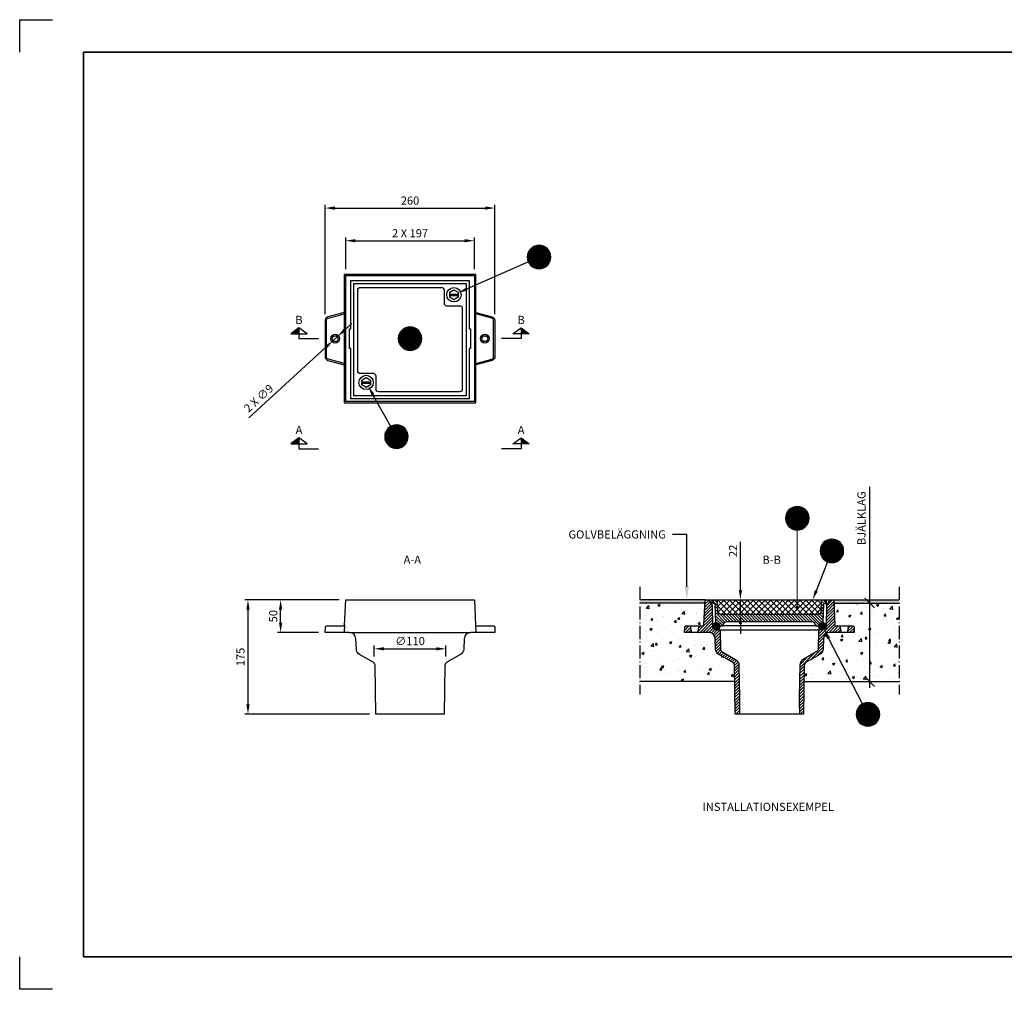
# Model space of a CAD drawing. Units: millimetres. Extents: x 0 to 4686, y 0 to 1485.
# Drawn here: x 0 to 1507, y 0 to 1485 of the extents above; entities that cross this region are included whole.
import ezdxf
from ezdxf import colors
from ezdxf.entities.mleader import LeaderData, LeaderLine
from ezdxf.enums import TextEntityAlignment as Align
from ezdxf.math import Vec2, Vec3

# ---------------------------------------------------------------- set-up
doc = ezdxf.new("R2010")
doc.units = ezdxf.units.MM
doc.header["$LTSCALE"] = 5
doc.linetypes.add('DASHDOT4', pattern=[6, 4, -0.9, 0.2, -0.9])
for name, color, linetype in [('A-------F1-', 7, 'Continuous'), ('C-------D--', 1, 'Continuous'), ('C-------EE-RED', 1, 'Continuous'), ('C-------H--', 9, 'Continuous'), ('C-------J2-', 1, 'Continuous'), ('C-------T1-', 4, 'Continuous'), ('C-------T2-', 1, 'Continuous'), ('C-----S1---', 3, 'DASHDOT4'), ('C-53B------', 4, 'Continuous'), ('C-53B---H--', 9, 'Continuous')]:
    doc.layers.add(name, color=color, linetype=linetype)
doc.layers.add('C-------U9-', color=6, linetype='Continuous', plot=False)
doc.styles.add('Arial', font='arial.ttf')
doc.styles.add('Arial Beskrivningsbilder', font='arial.ttf', dxfattribs={"height": 5})
pattern_1 = [(45, (-208238.5124, -70922.3825), (-2.24506403, 2.24506403), [])]
pattern_2 = [(50, (-208238.512, -66922.382), (36.436934, -3.187817), [3.81, -41.91]), (355, (-208238.512, -66922.382), (-7.048684, 38.211369), [3.048, -33.528117]), (100.451445, (-208235.476, -66922.648), (29.3882494, 35.0235504), [3.238002, -35.618049]), (46.1842, (-208238.512, -66912.222), (54.215808, -8.408466), [5.715, -62.865]), (96.635558, (-208233.994, -66912.923), (47.480827, 49.485225), [4.857005, -53.427122]), (351.18415, (-208238.51, -66912.22), (47.480827, 49.485225), [4.571993, -50.291946]), (21, (-208233.432, -66914.762), (30.3228783, -20.4530396), [3.81, -41.91]), (326, (-208233.432, -66914.762), (12.3604057, 36.837593), [3.048, -33.528]), (71.451445, (-208230.905, -66916.467), (42.683284, 16.384554), [3.238002, -35.6179875]), (37.5, (-208238.512, -66922.382), (0.61772065, 16.9110078), [0, -33.1216, 0, -34.036, 0, -33.655]), (7.5, (-208238.512, -66922.382), (13.3639325, 20.036115), [0, -19.4056, 0, -32.3596, 0, -12.827]), (327.5, (-208249.841, -66922.382), (27.118119, -1.1457488), [0, -12.7, 0, -39.624, 0, -52.578]), (317.5, (-208254.92, -66922.382), (29.6258363, 5.0852982), [0, -16.51, 0, -26.3144, 0, -37.338])]

# ---------------------------------------------------------------- blocks, each defined once
blk = doc.blocks.new('_Oblique')
at = {"color": 0, "linetype": 'ByBlock', "lineweight": -2}
blk.add_line((-0.5, -0.5), (0.5, 0.5), dxfattribs=at)

msp = doc.modelspace()

# ---------------------------------------------------------------- hatches: boundary and pattern name
at = {"layer": 'C-------H--'}
h = msp.add_hatch(color=253, dxfattribs=at)
h.dxf.hatch_style = 1
h.paths.add_polyline_path([(1049, 596.5), (949, 596.5), (949, 591.5), (1048.8, 591.5)])
h = msp.add_hatch(dxfattribs=at)
h.set_pattern_fill('AR-CONC', color=256, scale=0.2)
h.set_pattern_definition(pattern_2)
h.paths.add_polyline_path([(1048.8, 591.5), (949, 591.5), (949, 471.5), (1094.4, 471.5), (1094, 495.9, 0.263278), (1091, 501), (1070.3, 512.9, -0.253968), (1065.3, 521), (1064.5, 537.1, 0.39896), (1054.5, 546.5), (1017.5, 546.5), (1017.9, 554.6, -0.39896), (1019.9, 556.5), (1045.9, 556.5, 0.405073), (1047.4, 558)])
h = msp.add_hatch(dxfattribs=at)
h.set_pattern_fill('AR-CONC', color=256, scale=0.2)
h.set_pattern_definition(pattern_2)
h.paths.add_polyline_path([(1246.2, 591.5), (1346, 591.5), (1346, 471.5), (1200.6, 471.5), (1201, 495.9, -0.263278), (1204, 501), (1224.7, 512.9, 0.253968), (1229.7, 521), (1230.5, 537.1, -0.39896), (1240.5, 546.5), (1277.5, 546.5), (1277.1, 554.6, 0.39896), (1275.1, 556.5), (1249.1, 556.5, -0.405073), (1247.6, 558)])
h = msp.add_hatch(color=253, dxfattribs=at)
h.dxf.hatch_style = 1
h.paths.add_polyline_path([(1246, 596.5), (1346, 596.5), (1346, 591.5), (1246.2, 591.5)])
h = msp.add_hatch(color=252, dxfattribs=at)
h.dxf.hatch_style = 1
h.paths.add_polyline_path([(1060.7, 556, 1), (1071.7, 556, 1)])
h = msp.add_hatch(color=252, dxfattribs=at)
h.dxf.hatch_style = 1
h.paths.add_polyline_path([(1223.3, 556, 1), (1234.3, 556, 1)])
at = {"layer": 'C-------J2-'}
for points in [[(427.5, 1004), (427.5, 1013.2), (415, 1004)], [(767.5, 1004), (767.5, 1013.2), (780, 1004)], [(427.5, 835.5), (427.5, 844.7), (415, 835.5)], [(767.5, 835.5), (767.5, 844.7), (780, 835.5)]]:
    msp.add_hatch(color=1, dxfattribs=at).paths.add_polyline_path(points)
at = {"layer": 'C-53B---H--'}
h = msp.add_hatch(dxfattribs=at)
h.set_pattern_fill('ANSI31', color=256)
h.set_pattern_definition(pattern_1)
h.paths.add_polyline_path([(1026.3, 556.5), (1019.9, 556.5, 0.39896), (1017.9, 554.6), (1017.5, 546.5), (1028.5, 546.5)])
h.paths.add_polyline_path([(1060.7, 556), (1060.1, 587.9), (1055, 596.5), (1049, 596.5), (1047.4, 558, -0.405073), (1045.9, 556.5), (1039.8, 556.5), (1037.5, 546.5), (1054.5, 546.5, -0.39896), (1064.5, 537.1), (1065.3, 521, 0.253968), (1070.3, 512.9), (1091, 501, -0.263278), (1094, 495.9), (1095.3, 421.5), (1101.6, 421.5), (1101.9, 441.5), (1101.8, 446.5), (1100.9, 496.5, 0.263278), (1095.9, 505), (1074.8, 517.3, -0.263278), (1072.8, 520.6), (1072.2, 550.5), (1066.2, 550.5, -0.414213)])
h = msp.add_hatch(dxfattribs=at)
h.set_pattern_fill('ANSI31', color=256, angle=90)
h.set_pattern_definition([(135, (-208238.5124, -66922.3825), (-2.24506403, -2.24506403), [])])
h.paths.add_polyline_path([(1230.7, 590, -0.404034), (1232.3, 591.5), (1233.3, 591.5), (1233.5, 596.5), (1227.5, 596.5), (1226.8, 578.4, -0.404042), (1222.8, 574.5), (1072.1, 574.5, -0.404034), (1068.1, 578.4), (1067.5, 596.5), (1061.5, 596.5), (1061.6, 591.5), (1062.6, 591.5, -0.404025), (1064.2, 590), (1065.2, 561.4, -0.442368), (1071.6, 556.5), (1077, 556.5), (1077, 557.8, -0.398959), (1083, 563.5), (1211.9, 563.5, -0.401792), (1217.9, 557.8), (1218, 556.5), (1223.3, 556.5, -0.438399), (1229.7, 561.4)])
h = msp.add_hatch(dxfattribs=at)
h.set_pattern_fill('ANSI37', color=256, scale=2, angle=90)
h.set_pattern_definition([(135, (-208238.5124, -66922.3835), (-4.49012806, -4.49012806), []), (225, (-208238.5124, -66922.3835), (4.49012806, -4.49012806), [])])
h.paths.add_polyline_path([(1068.1, 578.4), (1067.5, 596.5), (1227.5, 596.5), (1226.8, 578.4, -0.404042), (1222.8, 574.5), (1072.1, 574.5, -0.404034)])
h = msp.add_hatch(dxfattribs=at)
h.set_pattern_fill('ANSI31', color=256)
h.set_pattern_definition(pattern_1)
h.paths.add_polyline_path([(1268.7, 556.5), (1275.1, 556.5, -0.39896), (1277.1, 554.6), (1277.5, 546.5), (1266.5, 546.5)])
h.paths.add_polyline_path([(1234.3, 556), (1234.9, 587.9), (1240, 596.5), (1246, 596.5), (1247.6, 558, 0.405073), (1249.1, 556.5), (1255.2, 556.5), (1257.5, 546.5), (1240.5, 546.5, 0.39896), (1230.5, 537.1), (1229.7, 521, -0.253968), (1224.7, 512.9), (1204, 501, 0.263278), (1201, 495.9), (1199.7, 421.5), (1193.4, 421.5), (1193.1, 441.5), (1193.2, 446.5), (1194.1, 496.5, -0.263278), (1199.1, 505), (1220.2, 517.3, 0.263278), (1222.2, 520.6), (1222.8, 550.5), (1228.8, 550.5, 0.414213)])

# ---------------------------------------------------------------- linework, layer by layer
at = {"layer": 'A-------F1-', "lineweight": 35}
for p, q in [((97.5, 1435), (2050, 1435)), ((97.5, 1435), (97.5, 50)), ((2050, 50), (97.5, 50))]:
    msp.add_line(p, q, dxfattribs=at)
at = {"layer": 'C-------D--'}
for p, q in [((467.5, 1034), (467.5, 1201.5)), ((482.5, 1196.5), (712.5, 1196.5)), ((727.5, 1034), (727.5, 1201.5)), ((499, 1103), (499, 1151.5)), ((514, 1146.5), (681, 1146.5)), ((696, 1103), (696, 1151.5)), ((497.4, 1009.7), (508.5, 1019.8)), ((486.3, 999.6), (479.7, 993.5)), ((350.5, 875.2), (468.6, 983.4)), ((1301.1, 591.5), (1301.1, 769.5)), ((1103.2, 611.5), (1103.2, 685.5)), ((489, 596.5), (344.4, 596.5)), ((489, 596.5), (394.4, 596.5)), ((1103.2, 574.5), (1103.2, 596.5)), ((1293.7, 591.5), (1296.1, 591.5)), ((1301.1, 461.5), (1301.1, 591.5)), ((349.4, 581.5), (349.4, 436.5)), ((399.4, 561.5), (399.4, 581.5)), ((1103.2, 559.5), (1103.2, 544.5)), ((457.5, 546.5), (394.4, 546.5)), ((542.5, 509.7), (542.5, 526.5)), ((557.5, 521.5), (637.5, 521.5)), ((652.5, 509.7), (652.5, 526.5)), ((1293.7, 471.5), (1296.1, 471.5)), ((535.3, 421.5), (344.4, 421.5))]:
    msp.add_line(p, q, dxfattribs=at)
for points in [[(482.5, 1199), (482.5, 1194), (467.5, 1196.5)], [(712.5, 1199), (712.5, 1194), (727.5, 1196.5)], [(514, 1149), (514, 1144), (499, 1146.5)], [(681, 1149), (681, 1144), (696, 1146.5)], [(495.7, 1011.5), (499.1, 1007.9), (486.3, 999.6)], [(467, 985.2), (470.3, 981.5), (479.7, 993.5)], [(1100.7, 611.5), (1105.7, 611.5), (1103.2, 596.5)], [(346.9, 581.5), (351.9, 581.5), (349.4, 596.5)], [(396.9, 581.5), (401.9, 581.5), (399.4, 596.5)], [(1100.7, 559.5), (1105.7, 559.5), (1103.2, 574.5)], [(396.9, 561.5), (401.9, 561.5), (399.4, 546.5)], [(557.5, 524), (557.5, 519), (542.5, 521.5)], [(637.5, 524), (637.5, 519), (652.5, 521.5)], [(346.9, 436.5), (351.9, 436.5), (349.4, 421.5)]]:
    msp.add_solid(points, dxfattribs=at)
at = {"layer": 'C-------EE-RED'}
for p, q in [((1049, 596.5), (949, 596.5)), ((1048.8, 591.5), (949, 591.5)), ((1246, 596.5), (1346, 596.5)), ((1246.2, 591.5), (1346, 591.5)), ((1094.4, 471.5), (949, 471.5)), ((1200.6, 471.5), (1346, 471.5))]:
    msp.add_line(p, q, dxfattribs=at)
at = {"layer": 'C-------J2-', "color": 1}
for p, q in [((427.5, 1013.2), (415, 1004)), ((440, 1004), (427.5, 1013.2)), ((427.5, 1013.2), (427.5, 1004)), ((755, 1004), (767.5, 1013.2)), ((767.5, 1013.2), (780, 1004)), ((767.5, 1013.2), (767.5, 1004)), ((415, 1004), (440, 1004)), ((427.5, 1004), (427.5, 996.5)), ((427.5, 996.5), (457.5, 996.5)), ((767.5, 996.5), (737.5, 996.5)), ((780, 1004), (755, 1004)), ((767.5, 1004), (767.5, 996.5)), ((427.5, 844.7), (415, 835.5)), ((440, 835.5), (427.5, 844.7)), ((427.5, 844.7), (427.5, 835.5)), ((755, 835.5), (767.5, 844.7)), ((767.5, 844.7), (780, 835.5)), ((767.5, 844.7), (767.5, 835.5)), ((415, 835.5), (440, 835.5)), ((427.5, 835.5), (427.5, 828)), ((780, 835.5), (755, 835.5)), ((767.5, 835.5), (767.5, 828)), ((427.5, 828), (457.5, 828)), ((767.5, 828), (737.5, 828))]:
    msp.add_line(p, q, dxfattribs=at)
at = {"layer": 'C-------T2-', "color": 1, "lineweight": 9, "true_color": 0xff0000}
for p, q in [((779.6, 1130.7), (810.5, 1130.7)), ((779.8, 1131.1), (810.2, 1131.1)), ((780.1, 1131.5), (810, 1131.5)), ((780.3, 1131.9), (809.7, 1131.9)), ((780.6, 1132.3), (809.4, 1132.3)), ((780.9, 1132.7), (809.1, 1132.7)), ((781.3, 1133.1), (808.8, 1133.1)), ((781.6, 1133.5), (808.4, 1133.5)), ((782, 1133.9), (808.1, 1133.9)), ((782.4, 1134.3), (807.7, 1134.3)), ((782.8, 1134.7), (807.3, 1134.7)), ((783.2, 1135.1), (806.8, 1135.1)), ((783.7, 1135.5), (806.3, 1135.5)), ((784.2, 1135.9), (805.8, 1135.9)), ((784.8, 1136.3), (805.3, 1136.3)), ((785.4, 1136.7), (804.7, 1136.7)), ((786, 1137.1), (804, 1137.1)), ((786.8, 1137.5), (803.3, 1137.5)), ((787.6, 1137.9), (802.4, 1137.9)), ((788.6, 1138.3), (801.5, 1138.3)), ((789.7, 1138.7), (800.3, 1138.7)), ((791.3, 1139.1), (798.8, 1139.1)), ((777, 1122.3), (813, 1122.3)), ((777, 1121.9), (813, 1121.9)), ((777, 1121.5), (813, 1121.5)), ((777, 1121.1), (813, 1121.1)), ((777, 1120.7), (813, 1120.7)), ((777.1, 1123.5), (812.9, 1123.5)), ((777.1, 1123.1), (813, 1123.1)), ((777.1, 1122.7), (813, 1122.7)), ((777.1, 1120.3), (813, 1120.3)), ((777.1, 1119.9), (813, 1119.9)), ((777.1, 1119.5), (812.9, 1119.5)), ((777.2, 1124.3), (812.8, 1124.3)), ((777.2, 1123.9), (812.9, 1123.9)), ((777.2, 1119.1), (812.9, 1119.1)), ((777.2, 1118.7), (812.8, 1118.7)), ((777.3, 1124.7), (812.7, 1124.7)), ((777.3, 1118.3), (812.7, 1118.3)), ((777.4, 1125.1), (812.7, 1125.1)), ((777.4, 1117.9), (812.7, 1117.9)), ((777.5, 1125.5), (812.6, 1125.5)), ((777.5, 1117.5), (812.6, 1117.5)), ((777.6, 1125.9), (812.5, 1125.9)), ((777.6, 1117.1), (812.5, 1117.1)), ((777.7, 1126.3), (812.4, 1126.3)), ((777.7, 1116.7), (812.4, 1116.7)), ((777.8, 1126.7), (812.3, 1126.7)), ((777.8, 1116.3), (812.3, 1116.3)), ((777.9, 1127.1), (812.1, 1127.1)), ((777.9, 1115.9), (812.1, 1115.9)), ((778.1, 1127.5), (812, 1127.5)), ((778.1, 1115.5), (812, 1115.5)), ((778.2, 1127.9), (811.8, 1127.9)), ((778.4, 1128.3), (811.7, 1128.3)), ((778.5, 1128.7), (811.5, 1128.7)), ((778.7, 1129.1), (811.3, 1129.1)), ((778.9, 1129.5), (811.1, 1129.5)), ((779.1, 1129.9), (810.9, 1129.9)), ((779.3, 1130.3), (810.7, 1130.3)), ((778.2, 1115.1), (811.8, 1115.1)), ((778.4, 1114.7), (811.7, 1114.7)), ((778.5, 1114.3), (811.5, 1114.3)), ((778.7, 1113.9), (811.3, 1113.9)), ((778.9, 1113.5), (811.1, 1113.5)), ((779.1, 1113.1), (810.9, 1113.1)), ((779.3, 1112.7), (810.7, 1112.7)), ((779.6, 1112.3), (810.5, 1112.3)), ((779.8, 1111.9), (810.2, 1111.9)), ((780.1, 1111.5), (810, 1111.5)), ((780.3, 1111.1), (809.7, 1111.1)), ((780.6, 1110.7), (809.4, 1110.7)), ((780.9, 1110.3), (809.1, 1110.3)), ((781.3, 1109.9), (808.8, 1109.9)), ((781.6, 1109.5), (808.4, 1109.5)), ((782, 1109.1), (808.1, 1109.1)), ((782.4, 1108.7), (807.7, 1108.7)), ((782.8, 1108.3), (807.3, 1108.3)), ((783.2, 1107.9), (806.8, 1107.9)), ((783.7, 1107.5), (806.3, 1107.5)), ((784.2, 1107.1), (805.8, 1107.1)), ((784.8, 1106.7), (805.3, 1106.7)), ((785.4, 1106.3), (804.7, 1106.3)), ((786, 1105.9), (804, 1105.9)), ((786.8, 1105.5), (803.3, 1105.5)), ((787.6, 1105.1), (802.4, 1105.1)), ((788.6, 1104.7), (801.5, 1104.7)), ((789.7, 1104.3), (800.3, 1104.3)), ((791.3, 1103.9), (798.8, 1103.9)), ((585.7, 1010.1), (609.3, 1010.1)), ((586.2, 1010.5), (608.8, 1010.5)), ((586.7, 1010.9), (608.3, 1010.9)), ((587.3, 1011.3), (607.7, 1011.3)), ((587.9, 1011.7), (607.1, 1011.7)), ((588.5, 1012.1), (606.5, 1012.1)), ((589.3, 1012.5), (605.7, 1012.5)), ((590.1, 1012.9), (604.9, 1012.9)), ((591, 1013.3), (604, 1013.3)), ((592.2, 1013.7), (602.8, 1013.7)), ((593.7, 1014.1), (601.3, 1014.1)), ((579.5, 997.7), (615.5, 997.7)), ((579.5, 997.3), (615.5, 997.3)), ((579.5, 996.9), (615.5, 996.9)), ((579.5, 996.5), (615.5, 996.5)), ((579.5, 996.1), (615.5, 996.1)), ((579.5, 995.7), (615.5, 995.7)), ((579.5, 995.3), (615.5, 995.3)), ((579.6, 998.5), (615.4, 998.5)), ((579.6, 998.1), (615.4, 998.1)), ((579.6, 994.9), (615.4, 994.9)), ((579.7, 999.3), (615.3, 999.3)), ((579.7, 998.9), (615.3, 998.9)), ((579.8, 999.7), (615.2, 999.7)), ((579.9, 1000.5), (615, 1000.5)), ((579.9, 1000.1), (615.1, 1000.1)), ((580, 1000.9), (615, 1000.9)), ((580.2, 1001.3), (614.8, 1001.3)), ((580.3, 1001.7), (614.7, 1001.7)), ((580.4, 1002.1), (614.6, 1002.1)), ((580.5, 1002.5), (614.5, 1002.5)), ((580.7, 1002.9), (614.3, 1002.9)), ((580.8, 1003.3), (614.2, 1003.3)), ((581, 1003.7), (614, 1003.7)), ((581.2, 1004.1), (613.8, 1004.1)), ((581.4, 1004.5), (613.6, 1004.5)), ((581.6, 1004.9), (613.4, 1004.9)), ((581.8, 1005.3), (613.2, 1005.3)), ((582, 1005.7), (613, 1005.7)), ((582.3, 1006.1), (612.7, 1006.1)), ((582.5, 1006.5), (612.5, 1006.5)), ((582.8, 1006.9), (612.2, 1006.9)), ((583.1, 1007.3), (611.9, 1007.3)), ((583.4, 1007.7), (611.6, 1007.7)), ((583.7, 1008.1), (611.3, 1008.1)), ((584.1, 1008.5), (610.9, 1008.5)), ((584.5, 1008.9), (610.5, 1008.9)), ((584.8, 1009.3), (610.2, 1009.3)), ((585.3, 1009.7), (609.7, 1009.7)), ((579.6, 994.5), (615.4, 994.5)), ((579.7, 994.1), (615.3, 994.1)), ((579.7, 993.7), (615.3, 993.7)), ((579.8, 993.3), (615.2, 993.3)), ((579.9, 992.9), (615.1, 992.9)), ((579.9, 992.5), (615, 992.5)), ((580, 992.1), (615, 992.1)), ((580.2, 991.7), (614.8, 991.7)), ((580.3, 991.3), (614.7, 991.3)), ((580.4, 990.9), (614.6, 990.9)), ((580.5, 990.5), (614.5, 990.5)), ((580.7, 990.1), (614.3, 990.1)), ((580.8, 989.7), (614.2, 989.7)), ((581, 989.3), (614, 989.3)), ((581.2, 988.9), (613.8, 988.9)), ((581.4, 988.5), (613.6, 988.5)), ((581.6, 988.1), (613.4, 988.1)), ((581.8, 987.7), (613.2, 987.7)), ((582, 987.3), (613, 987.3)), ((582.3, 986.9), (612.7, 986.9)), ((582.5, 986.5), (612.5, 986.5)), ((582.8, 986.1), (612.2, 986.1)), ((583.1, 985.7), (611.9, 985.7)), ((583.4, 985.3), (611.6, 985.3)), ((583.7, 984.9), (611.3, 984.9)), ((584.1, 984.5), (610.9, 984.5)), ((584.5, 984.1), (610.5, 984.1)), ((584.8, 983.7), (610.2, 983.7)), ((585.3, 983.3), (609.7, 983.3)), ((585.7, 982.9), (609.3, 982.9)), ((586.2, 982.5), (608.8, 982.5)), ((586.7, 982.1), (608.3, 982.1)), ((587.3, 981.7), (607.7, 981.7)), ((587.9, 981.3), (607.1, 981.3)), ((588.5, 980.9), (606.5, 980.9)), ((589.3, 980.5), (605.7, 980.5)), ((590.1, 980.1), (604.9, 980.1)), ((591, 979.7), (604, 979.7)), ((592.2, 979.3), (602.8, 979.3)), ((593.7, 978.9), (601.3, 978.9)), ((564.1, 859.3), (589.4, 859.3)), ((564.5, 859.7), (589, 859.7)), ((564.9, 860.1), (588.5, 860.1)), ((565.4, 860.5), (588, 860.5)), ((565.9, 860.9), (587.5, 860.9)), ((566.5, 861.3), (587, 861.3)), ((567.1, 861.7), (586.4, 861.7)), ((567.7, 862.1), (585.7, 862.1)), ((568.5, 862.5), (585, 862.5)), ((569.3, 862.9), (584.1, 862.9)), ((570.3, 863.3), (583.2, 863.3)), ((571.4, 863.7), (582, 863.7)), ((573, 864.1), (580.5, 864.1)), ((558.7, 847.3), (594.7, 847.3)), ((558.7, 846.9), (594.7, 846.9)), ((558.7, 846.5), (594.7, 846.5)), ((558.7, 846.1), (594.7, 846.1)), ((558.7, 845.7), (594.7, 845.7)), ((558.8, 848.5), (594.6, 848.5)), ((558.8, 848.1), (594.7, 848.1)), ((558.8, 847.7), (594.7, 847.7)), ((558.8, 845.3), (594.7, 845.3)), ((558.8, 844.9), (594.7, 844.9)), ((558.8, 844.5), (594.6, 844.5)), ((558.9, 849.3), (594.5, 849.3)), ((558.9, 848.9), (594.6, 848.9)), ((558.9, 844.1), (594.6, 844.1)), ((559, 849.7), (594.4, 849.7)), ((559.1, 850.1), (594.4, 850.1)), ((559.2, 850.5), (594.3, 850.5)), ((559.3, 850.9), (594.2, 850.9)), ((559.4, 851.3), (594.1, 851.3)), ((559.5, 851.7), (594, 851.7)), ((559.6, 852.1), (593.8, 852.1)), ((559.8, 852.5), (593.7, 852.5)), ((559.9, 852.9), (593.5, 852.9)), ((560.1, 853.3), (593.4, 853.3)), ((560.2, 853.7), (593.2, 853.7)), ((560.4, 854.1), (593, 854.1)), ((560.6, 854.5), (592.8, 854.5)), ((560.8, 854.9), (592.6, 854.9)), ((561, 855.3), (592.4, 855.3)), ((561.3, 855.7), (592.2, 855.7)), ((561.5, 856.1), (592, 856.1)), ((561.8, 856.5), (591.7, 856.5)), ((562, 856.9), (591.4, 856.9)), ((562.3, 857.3), (591.1, 857.3)), ((562.6, 857.7), (590.8, 857.7)), ((563, 858.1), (590.5, 858.1)), ((563.3, 858.5), (590.1, 858.5)), ((563.7, 858.9), (589.8, 858.9)), ((558.9, 843.7), (594.5, 843.7)), ((559, 843.3), (594.4, 843.3)), ((559.1, 842.9), (594.4, 842.9)), ((559.2, 842.5), (594.3, 842.5)), ((559.3, 842.1), (594.2, 842.1)), ((559.4, 841.7), (594.1, 841.7)), ((559.5, 841.3), (594, 841.3)), ((559.6, 840.9), (593.8, 840.9)), ((559.8, 840.5), (593.7, 840.5)), ((559.9, 840.1), (593.5, 840.1)), ((560.1, 839.7), (593.4, 839.7)), ((560.2, 839.3), (593.2, 839.3)), ((560.4, 838.9), (593, 838.9)), ((560.6, 838.5), (592.8, 838.5)), ((560.8, 838.1), (592.6, 838.1)), ((561, 837.7), (592.4, 837.7)), ((561.3, 837.3), (592.2, 837.3)), ((561.5, 836.9), (592, 836.9)), ((561.8, 836.5), (591.7, 836.5)), ((562, 836.1), (591.4, 836.1)), ((562.3, 835.7), (591.1, 835.7)), ((562.6, 835.3), (590.8, 835.3)), ((563, 834.9), (590.5, 834.9)), ((563.3, 834.5), (590.1, 834.5)), ((563.7, 834.1), (589.8, 834.1)), ((564.1, 833.7), (589.4, 833.7)), ((564.5, 833.3), (589, 833.3)), ((564.9, 832.9), (588.5, 832.9)), ((565.4, 832.5), (588, 832.5)), ((565.9, 832.1), (587.5, 832.1)), ((566.5, 831.7), (587, 831.7)), ((567.1, 831.3), (586.4, 831.3)), ((567.7, 830.9), (585.7, 830.9)), ((568.5, 830.5), (585, 830.5)), ((569.3, 830.1), (584.1, 830.1)), ((570.3, 829.7), (583.2, 829.7)), ((571.4, 829.3), (582, 829.3)), ((573, 828.9), (580.5, 828.9)), ((1184.9, 738.7), (1195.5, 738.7)), ((1186.5, 739.1), (1194, 739.1)), ((1172.3, 723.5), (1208.1, 723.5)), ((1172.4, 724.3), (1208, 724.3)), ((1172.4, 723.9), (1208.1, 723.9)), ((1172.5, 724.7), (1207.9, 724.7)), ((1172.6, 725.1), (1207.9, 725.1)), ((1172.7, 725.5), (1207.8, 725.5)), ((1172.8, 725.9), (1207.7, 725.9)), ((1172.9, 726.3), (1207.6, 726.3)), ((1173, 726.7), (1207.5, 726.7)), ((1173.1, 727.1), (1207.3, 727.1)), ((1173.3, 727.5), (1207.2, 727.5)), ((1173.4, 727.9), (1207, 727.9)), ((1173.6, 728.3), (1206.9, 728.3)), ((1173.7, 728.7), (1206.7, 728.7)), ((1173.9, 729.1), (1206.5, 729.1)), ((1174.1, 729.5), (1206.3, 729.5)), ((1174.3, 729.9), (1206.1, 729.9)), ((1174.5, 730.3), (1205.9, 730.3)), ((1174.8, 730.7), (1205.7, 730.7)), ((1175, 731.1), (1205.5, 731.1)), ((1175.3, 731.5), (1205.2, 731.5)), ((1175.5, 731.9), (1204.9, 731.9)), ((1175.8, 732.3), (1204.6, 732.3)), ((1176.1, 732.7), (1204.3, 732.7)), ((1176.5, 733.1), (1204, 733.1)), ((1176.8, 733.5), (1203.6, 733.5)), ((1177.2, 733.9), (1203.3, 733.9)), ((1177.6, 734.3), (1202.9, 734.3)), ((1178, 734.7), (1202.5, 734.7)), ((1178.4, 735.1), (1202, 735.1)), ((1178.9, 735.5), (1201.5, 735.5)), ((1179.4, 735.9), (1201, 735.9)), ((1180, 736.3), (1200.5, 736.3)), ((1180.6, 736.7), (1199.9, 736.7)), ((1181.2, 737.1), (1199.2, 737.1)), ((1182, 737.5), (1198.5, 737.5)), ((1182.8, 737.9), (1197.6, 737.9)), ((1183.8, 738.3), (1196.7, 738.3)), ((1172.2, 722.3), (1208.2, 722.3)), ((1172.2, 721.9), (1208.2, 721.9)), ((1172.2, 721.5), (1208.2, 721.5)), ((1172.2, 721.1), (1208.2, 721.1)), ((1172.2, 720.7), (1208.2, 720.7)), ((1172.3, 723.1), (1208.2, 723.1)), ((1172.3, 722.7), (1208.2, 722.7)), ((1172.3, 720.3), (1208.2, 720.3)), ((1172.3, 719.9), (1208.2, 719.9)), ((1172.3, 719.5), (1208.1, 719.5)), ((1172.4, 719.1), (1208.1, 719.1)), ((1172.4, 718.7), (1208, 718.7)), ((1172.5, 718.3), (1207.9, 718.3)), ((1172.6, 717.9), (1207.9, 717.9)), ((1172.7, 717.5), (1207.8, 717.5)), ((1172.8, 717.1), (1207.7, 717.1)), ((1172.9, 716.7), (1207.6, 716.7)), ((1173, 716.3), (1207.5, 716.3)), ((1173.1, 715.9), (1207.3, 715.9)), ((1173.3, 715.5), (1207.2, 715.5)), ((1173.4, 715.1), (1207, 715.1)), ((1173.6, 714.7), (1206.9, 714.7)), ((1173.7, 714.3), (1206.7, 714.3)), ((1173.9, 713.9), (1206.5, 713.9)), ((1174.1, 713.5), (1206.3, 713.5)), ((1174.3, 713.1), (1206.1, 713.1)), ((1174.5, 712.7), (1205.9, 712.7)), ((1174.8, 712.3), (1205.7, 712.3)), ((1175, 711.9), (1205.5, 711.9)), ((1175.3, 711.5), (1205.2, 711.5)), ((1175.5, 711.1), (1204.9, 711.1)), ((1175.8, 710.7), (1204.6, 710.7)), ((1176.1, 710.3), (1204.3, 710.3)), ((1176.5, 709.9), (1204, 709.9)), ((1176.8, 709.5), (1203.6, 709.5)), ((1177.2, 709.1), (1203.3, 709.1)), ((1177.6, 708.7), (1202.9, 708.7)), ((1178, 708.3), (1202.5, 708.3)), ((1178.4, 707.9), (1202, 707.9)), ((1178.9, 707.5), (1201.5, 707.5)), ((1179.4, 707.1), (1201, 707.1)), ((1180, 706.7), (1200.5, 706.7)), ((1180.6, 706.3), (1199.9, 706.3)), ((1181.2, 705.9), (1199.2, 705.9)), ((1182, 705.5), (1198.5, 705.5)), ((1182.8, 705.1), (1197.6, 705.1)), ((1183.8, 704.7), (1196.7, 704.7)), ((1184.9, 704.3), (1195.5, 704.3)), ((1186.5, 703.9), (1194, 703.9)), ((1226.5, 678.3), (1259.8, 678.3)), ((1226.7, 678.7), (1259.7, 678.7)), ((1226.9, 679.1), (1259.5, 679.1)), ((1227, 679.5), (1259.3, 679.5)), ((1227.3, 679.9), (1259.1, 679.9)), ((1227.5, 680.3), (1258.9, 680.3)), ((1227.7, 680.7), (1258.6, 680.7)), ((1227.9, 681.1), (1258.4, 681.1)), ((1228.2, 681.5), (1258.1, 681.5)), ((1228.5, 681.9), (1257.9, 681.9)), ((1228.8, 682.3), (1257.6, 682.3)), ((1229.1, 682.7), (1257.3, 682.7)), ((1229.4, 683.1), (1256.9, 683.1)), ((1229.8, 683.5), (1256.6, 683.5)), ((1230.1, 683.9), (1256.2, 683.9)), ((1230.5, 684.3), (1255.8, 684.3)), ((1230.9, 684.7), (1255.4, 684.7)), ((1231.4, 685.1), (1255, 685.1)), ((1231.9, 685.5), (1254.5, 685.5)), ((1232.4, 685.9), (1254, 685.9)), ((1232.9, 686.3), (1253.4, 686.3)), ((1233.5, 686.7), (1252.8, 686.7)), ((1234.2, 687.1), (1252.2, 687.1)), ((1234.9, 687.5), (1251.4, 687.5)), ((1235.8, 687.9), (1250.6, 687.9)), ((1236.7, 688.3), (1249.6, 688.3)), ((1237.9, 688.7), (1248.5, 688.7)), ((1239.4, 689.1), (1246.9, 689.1)), ((1225.2, 673.1), (1261.1, 673.1)), ((1225.2, 672.7), (1261.1, 672.7)), ((1225.2, 672.3), (1261.2, 672.3)), ((1225.2, 671.9), (1261.2, 671.9)), ((1225.2, 671.5), (1261.2, 671.5)), ((1225.2, 671.1), (1261.2, 671.1)), ((1225.2, 670.7), (1261.2, 670.7)), ((1225.2, 670.3), (1261.1, 670.3)), ((1225.2, 669.9), (1261.1, 669.9)), ((1225.3, 673.9), (1261, 673.9)), ((1225.3, 673.5), (1261.1, 673.5)), ((1225.3, 669.5), (1261.1, 669.5)), ((1225.3, 669.1), (1261, 669.1)), ((1225.4, 674.3), (1261, 674.3)), ((1225.4, 668.7), (1261, 668.7)), ((1225.5, 675.1), (1260.8, 675.1)), ((1225.5, 674.7), (1260.9, 674.7)), ((1225.5, 668.3), (1260.9, 668.3)), ((1225.5, 667.9), (1260.8, 667.9)), ((1225.6, 675.5), (1260.7, 675.5)), ((1225.6, 667.5), (1260.7, 667.5)), ((1225.7, 675.9), (1260.6, 675.9)), ((1225.7, 667.1), (1260.6, 667.1)), ((1225.8, 676.3), (1260.5, 676.3)), ((1225.8, 666.7), (1260.5, 666.7)), ((1225.9, 676.7), (1260.4, 676.7)), ((1225.9, 666.3), (1260.4, 666.3)), ((1226.1, 677.1), (1260.3, 677.1)), ((1226.1, 665.9), (1260.3, 665.9)), ((1226.2, 677.5), (1260.1, 677.5)), ((1226.2, 665.5), (1260.1, 665.5)), ((1226.3, 677.9), (1260, 677.9)), ((1226.3, 665.1), (1260, 665.1)), ((1226.5, 664.7), (1259.8, 664.7)), ((1226.7, 664.3), (1259.7, 664.3)), ((1226.9, 663.9), (1259.5, 663.9)), ((1227, 663.5), (1259.3, 663.5)), ((1227.3, 663.1), (1259.1, 663.1)), ((1227.5, 662.7), (1258.9, 662.7)), ((1227.7, 662.3), (1258.6, 662.3)), ((1227.9, 661.9), (1258.4, 661.9)), ((1228.2, 661.5), (1258.1, 661.5)), ((1228.5, 661.1), (1257.9, 661.1)), ((1228.8, 660.7), (1257.6, 660.7)), ((1229.1, 660.3), (1257.3, 660.3)), ((1229.4, 659.9), (1256.9, 659.9)), ((1229.8, 659.5), (1256.6, 659.5)), ((1230.1, 659.1), (1256.2, 659.1)), ((1230.5, 658.7), (1255.8, 658.7)), ((1230.9, 658.3), (1255.4, 658.3)), ((1231.4, 657.9), (1255, 657.9)), ((1231.9, 657.5), (1254.5, 657.5)), ((1232.4, 657.1), (1254, 657.1)), ((1232.9, 656.7), (1253.4, 656.7)), ((1233.5, 656.3), (1252.8, 656.3)), ((1234.2, 655.9), (1252.2, 655.9)), ((1234.9, 655.5), (1251.4, 655.5)), ((1235.8, 655.1), (1250.6, 655.1)), ((1236.7, 654.7), (1249.6, 654.7)), ((1237.9, 654.3), (1248.5, 654.3)), ((1239.4, 653.9), (1246.9, 653.9)), ((1290.2, 437.1), (1306.7, 437.1)), ((1291, 437.5), (1305.9, 437.5)), ((1292, 437.9), (1304.9, 437.9)), ((1293.1, 438.3), (1303.8, 438.3)), ((1294.7, 438.7), (1302.2, 438.7)), ((1280.5, 422.7), (1316.4, 422.7)), ((1280.5, 422.3), (1316.4, 422.3)), ((1280.6, 423.5), (1316.3, 423.5)), ((1280.6, 423.1), (1316.3, 423.1)), ((1280.7, 424.3), (1316.2, 424.3)), ((1280.7, 423.9), (1316.2, 423.9)), ((1280.8, 424.7), (1316.1, 424.7)), ((1280.9, 425.1), (1316, 425.1)), ((1281, 425.5), (1315.9, 425.5)), ((1281.1, 425.9), (1315.8, 425.9)), ((1281.2, 426.3), (1315.7, 426.3)), ((1281.3, 426.7), (1315.6, 426.7)), ((1281.5, 427.1), (1315.4, 427.1)), ((1281.6, 427.5), (1315.3, 427.5)), ((1281.8, 427.9), (1315.1, 427.9)), ((1281.9, 428.3), (1314.9, 428.3)), ((1282.1, 428.7), (1314.8, 428.7)), ((1282.3, 429.1), (1314.6, 429.1)), ((1282.5, 429.5), (1314.4, 429.5)), ((1282.7, 429.9), (1314.1, 429.9)), ((1283, 430.3), (1313.9, 430.3)), ((1283.2, 430.7), (1313.7, 430.7)), ((1283.5, 431.1), (1313.4, 431.1)), ((1283.8, 431.5), (1313.1, 431.5)), ((1284, 431.9), (1312.8, 431.9)), ((1284.4, 432.3), (1312.5, 432.3)), ((1284.7, 432.7), (1312.2, 432.7)), ((1285, 433.1), (1311.9, 433.1)), ((1285.4, 433.5), (1311.5, 433.5)), ((1285.8, 433.9), (1311.1, 433.9)), ((1286.2, 434.3), (1310.7, 434.3)), ((1286.7, 434.7), (1310.2, 434.7)), ((1287.1, 435.1), (1309.8, 435.1)), ((1287.6, 435.5), (1309.2, 435.5)), ((1288.2, 435.9), (1308.7, 435.9)), ((1288.8, 436.3), (1308.1, 436.3)), ((1289.5, 436.7), (1307.4, 436.7)), ((1280.4, 421.1), (1316.4, 421.1)), ((1280.5, 421.9), (1316.4, 421.9)), ((1280.5, 421.5), (1316.4, 421.5)), ((1280.5, 420.7), (1316.4, 420.7)), ((1280.5, 420.3), (1316.4, 420.3)), ((1280.5, 419.9), (1316.4, 419.9)), ((1280.5, 419.5), (1316.4, 419.5)), ((1280.6, 419.1), (1316.3, 419.1)), ((1280.6, 418.7), (1316.3, 418.7)), ((1280.7, 418.3), (1316.2, 418.3)), ((1280.7, 417.9), (1316.2, 417.9)), ((1280.8, 417.5), (1316.1, 417.5)), ((1280.9, 417.1), (1316, 417.1)), ((1281, 416.7), (1315.9, 416.7)), ((1281.1, 416.3), (1315.8, 416.3)), ((1281.2, 415.9), (1315.7, 415.9)), ((1281.3, 415.5), (1315.6, 415.5)), ((1281.5, 415.1), (1315.4, 415.1)), ((1281.6, 414.7), (1315.3, 414.7)), ((1281.8, 414.3), (1315.1, 414.3)), ((1281.9, 413.9), (1314.9, 413.9)), ((1282.1, 413.5), (1314.8, 413.5)), ((1282.3, 413.1), (1314.6, 413.1)), ((1282.5, 412.7), (1314.4, 412.7)), ((1282.7, 412.3), (1314.1, 412.3)), ((1283, 411.9), (1313.9, 411.9)), ((1283.2, 411.5), (1313.7, 411.5)), ((1283.5, 411.1), (1313.4, 411.1)), ((1283.8, 410.7), (1313.1, 410.7)), ((1284, 410.3), (1312.8, 410.3)), ((1284.4, 409.9), (1312.5, 409.9)), ((1284.7, 409.5), (1312.2, 409.5)), ((1285, 409.1), (1311.9, 409.1)), ((1285.4, 408.7), (1311.5, 408.7)), ((1285.8, 408.3), (1311.1, 408.3)), ((1286.2, 407.9), (1310.7, 407.9)), ((1286.7, 407.5), (1310.2, 407.5)), ((1287.1, 407.1), (1309.8, 407.1)), ((1287.6, 406.7), (1309.2, 406.7)), ((1288.2, 406.3), (1308.7, 406.3)), ((1288.8, 405.9), (1308.1, 405.9)), ((1289.5, 405.5), (1307.4, 405.5)), ((1290.2, 405.1), (1306.7, 405.1)), ((1291, 404.7), (1305.9, 404.7)), ((1292, 404.3), (1304.9, 404.3)), ((1293.1, 403.9), (1303.8, 403.9)), ((1294.7, 403.5), (1302.2, 403.5))]:
    msp.add_line(p, q, dxfattribs=at)
at = {"layer": 'C-------T2-'}
for p, q in [((778.6, 1114.2), (684.9, 1072.7)), ((567.9, 862.2), (540.8, 910.6)), ((1236.6, 654.8), (1219.3, 610.5)), ((1290.2, 437.1), (1238.2, 537.8))]:
    msp.add_line(p, q, dxfattribs=at)
at = {"layer": 'C-------T2-', "lineweight": 9}
msp.add_line((1190.2, 703.5), (1190.2, 587.1), dxfattribs=at)
at = {"layer": 'C-------T2-'}
for points, format in [([(795, 1103.5), (795, 1103.5, 1), (795, 1139.5), (795, 1139.5, 1), (795, 1103.5, 5.027339)], "xyb"), ([(684.9, 1072.7, 5, 0, 0), (671.2, 1066.6, 0, 0, 0)], "xyseb"), ([(597.5, 978.5), (597.5, 978.5, 1), (597.5, 1014.5), (597.5, 1014.5, 1), (597.5, 978.5, 5.027339)], "xyb"), ([(540.8, 910.6, 5, 0, 0), (533.5, 923.7, 0, 0, 0)], "xyseb"), ([(576.7, 828.5), (576.7, 828.5, 1), (576.7, 864.5), (576.7, 864.5, 1), (576.7, 828.5, 5.027339)], "xyb"), ([(1190.2, 703.5), (1190.2, 703.5, 1), (1190.2, 739.5), (1190.2, 739.5, 1), (1190.2, 703.5, 5.027339)], "xyb"), ([(1243.2, 653.5), (1243.2, 653.5, 1), (1243.2, 689.5), (1243.2, 689.5, 1), (1243.2, 653.5, 5.027339)], "xyb"), ([(1219.3, 610.5, 5, 0, 0), (1213.8, 596.5, 0, 0, 0)], "xyseb"), ([(1238.2, 537.8, 5, 0, 0), (1231.3, 551.1, 0, 0, 0)], "xyseb"), ([(1298.4, 403.1), (1298.4, 403.1, 1), (1298.4, 439.1), (1298.4, 439.1, 1), (1298.4, 403.1, 5.027339)], "xyb")]:
    msp.add_lwpolyline(points, format=format, dxfattribs=at)
at = {"layer": 'C-------T2-', "const_width": 2.5}
msp.add_lwpolyline([(1190.1, 586.3, 1), (1190.4, 583.9, 1)], format="xyb", close=True, dxfattribs=at)
at = {"layer": 'C-------U9-'}
for p, q in [((0, 1435), (0, 1485)), ((0, 1485), (50, 1485)), ((0, 0), (0, 50)), ((50, 0), (0, 0))]:
    msp.add_line(p, q, dxfattribs=at)
at = {"layer": 'C-----S1---'}
for p, q in [((949, 616.5), (949, 451.5)), ((1346, 616.5), (1346, 451.5))]:
    msp.add_line(p, q, dxfattribs=at)
at = {"layer": 'C-53B------'}
for p, q in [((658.2, 1064.7), (671.2, 1064.7)), ((658.2, 1062.7), (671.2, 1062.7)), ((523.8, 930.4), (536.8, 930.4)), ((523.8, 928.4), (536.8, 928.4)), ((1060.1, 587.9), (1060, 596.5)), ((1067.5, 596.5), (1227.5, 596.5)), ((1234.9, 587.9), (1235, 596.5)), ((497.4, 558), (496.9, 546.5)), ((697.6, 558), (698.1, 546.5)), ((504.5, 546.5), (690.5, 546.5))]:
    msp.add_line(p, q, dxfattribs=at)
for points in [[(496.9, 1095), (496.9, 898), (698.1, 898), (698.1, 1095), (496.9, 1095)], [(499, 1093), (696, 1093), (696, 900), (499, 900), (499, 1093)], [(507, 1085.5), (688, 1085.5), (688, 1011.5), (690, 1011.5), (690, 981.5), (688, 981.5), (688, 904.5), (507, 904.5), (507, 981.5), (505, 981.5), (505, 1011.5), (507, 1011.5), (507, 1085.5)], [(511.5, 1081), (683.5, 1081), (683.5, 909), (511.5, 909), (511.5, 1081)], [(658.2, 1067.5), (664.7, 1071.2), (671.2, 1067.5), (671.2, 1060), (664.7, 1056.2), (658.2, 1060), (658.2, 1067.5)], [(523.8, 925.6), (523.8, 933.1), (530.3, 936.9), (536.8, 933.1), (536.8, 925.6), (530.3, 921.9), (523.8, 925.6)], [(1026.3, 556.5), (1028.5, 546.5)], [(1039.8, 556.5), (1037.5, 546.5)], [(1072.2, 550.5), (1222.8, 550.5)], [(1218, 556.5), (1077, 556.5)], [(1255.2, 556.5), (1257.4, 546.5)], [(1268.7, 556.5), (1266.4, 546.5)]]:
    msp.add_lwpolyline(points, dxfattribs=at)
for points in [[(521.5, 1075), (645.5, 1075, -0.414214), (649.5, 1071), (649.5, 1051, 0.414214), (653.5, 1047), (673.5, 1047, -0.414214), (677.5, 1043), (677.5, 919, -0.414214), (673.5, 915), (549.5, 915, -0.414214), (545.5, 919), (545.5, 939, 0.414213), (541.5, 943), (521.5, 943, -0.414214), (517.5, 947), (517.5, 1071, -0.414214), (521.5, 1075)], [(496.9, 1036.5), (471.9, 1029.8, 0.339475), (467.5, 1024), (467.5, 969, 0.339454), (471.9, 963.2), (496.9, 956.5)], [(496.9, 958.6), (472.5, 965.2, -0.339454), (469.5, 969), (469.5, 1024, -0.339368), (472.5, 1027.9), (496.9, 1034.5)], [(698.1, 1036.5), (723.1, 1029.8, -0.339475), (727.5, 1024), (727.5, 969, -0.339454), (723.1, 963.2), (698.1, 956.5)], [(698.1, 958.6), (722.5, 965.2, 0.339454), (725.5, 969), (725.5, 1024, 0.339368), (722.5, 1027.9), (698.1, 1034.5)], [(467.5, 546.5), (467.9, 554.6, -0.39896), (469.9, 556.5), (495.9, 556.5, 0.39896), (497.4, 557.9), (499, 596.5), (696, 596.5), (696, 596.5), (697.6, 557.9, 0.39896), (699.1, 556.5), (725.1, 556.5, -0.39896), (727.1, 554.6), (727.5, 546.5), (690.5, 546.5, 0.39896), (680.5, 537), (679.7, 521, -0.253968), (674.7, 512.9), (654, 501, 0.263278), (651, 495.9), (649.7, 421.5), (545.3, 421.5), (544, 495.9, 0.263278), (541, 501), (520.3, 512.9, -0.253968), (515.3, 521), (514.5, 537, 0.39896), (504.5, 546.5), (467.5, 546.5)], [(1017.5, 546.5), (1017.9, 554.6, -0.39896), (1019.9, 556.5), (1045.9, 556.5, 0.39896), (1047.4, 558), (1049, 596.5), (1067.5, 596.5), (1068.1, 578.4, 0.400213), (1072.1, 574.5), (1222.9, 574.5, 0.400623), (1226.9, 578.4), (1227.5, 596.5), (1246, 596.5), (1246, 596.5), (1247.6, 558, 0.39896), (1249.1, 556.5), (1275.1, 556.5, -0.39896), (1277.1, 554.6), (1277.5, 546.5), (1240.5, 546.5, 0.39896), (1230.5, 537.1), (1229.7, 521, -0.253968), (1224.7, 512.9), (1204, 501, 0.263278), (1201, 495.9), (1199.7, 421.5), (1095.3, 421.5), (1094, 495.9, 0.263278), (1091, 501), (1070.3, 512.9, -0.253968), (1065.3, 521), (1064.5, 537.1, 0.39896), (1054.5, 546.5), (1017.5, 546.5)], [(1055, 596.5), (1060.1, 587.9), (1060.7, 556, 0.414214), (1066.2, 550.5), (1072.2, 550.5), (1072.8, 520.6, 0.263278), (1074.8, 517.3), (1095.9, 505, -0.263278), (1100.9, 496.5), (1101.8, 446.5), (1101.9, 441.5), (1101.6, 421.5)], [(1061.5, 596.5), (1061.7, 591.5), (1062.6, 591.5, -0.404026), (1064.2, 590), (1065.2, 561.4, -0.440286), (1071.7, 556.5), (1077, 556.5), (1077.1, 557.8, -0.39896), (1083, 563.5), (1211.9, 563.5, -0.401598), (1217.9, 557.8), (1218, 556.5), (1223.3, 556.5, -0.440474), (1229.7, 561.4), (1230.7, 590, -0.40388), (1232.3, 591.5), (1233.3, 591.5), (1233.5, 596.5)], [(1240, 596.5), (1234.9, 587.9), (1234.3, 556, -0.414211), (1228.8, 550.5), (1222.8, 550.5), (1222.2, 520.6, -0.263278), (1220.2, 517.3), (1199.1, 505, 0.263278), (1194.1, 496.5), (1193.2, 446.5), (1193.1, 441.5), (1193.4, 421.5)]]:
    msp.add_lwpolyline(points, format="xyb", dxfattribs=at)
for centre, radius in [((664.7, 1063.7), 11), ((483, 996.5), 6.75), ((483, 996.5), 4.5), ((712, 996.5), 6.75), ((712, 996.5), 4.5), ((530.3, 929.4), 11), ((1066.2, 556), 5.5), ((1228.8, 556), 5.5)]:
    msp.add_circle(centre, radius, dxfattribs=at)

# ---------------------------------------------------------------- block references
at = {"layer": 'C-------D--', "xscale": 15, "yscale": 15, "zscale": 15}
for p, rotation in [((1301.1, 591.5), 90), ((1301.1, 471.5), 270)]:
    msp.add_blockref('_Oblique', p, dxfattribs=dict(at, rotation=rotation))

# ---------------------------------------------------------------- texts
at = {"layer": 'C-------D--', "char_height": 12.5, "attachment_point": 5, "style": 'Arial'}
for s, insert in [('\\A1;260', (597.5, 1207.9)), ('\\A1;2 X 197', (597.5, 1157.9)), ('\\A1;∅110', (597.5, 533.3))]:
    msp.add_mtext(s, dxfattribs=dict(at, insert=insert))
for s, insert, rotation in [('\\A1;2 X ∅9', (365.8, 905.2), 42.4546), ('\\A1;BJÄLKLAG', (1288.5, 721.5), 90), ('\\A1;22', (1091.9, 671.5), 90), ('\\A1;50', (388, 571.5), 90), ('\\A1;175', (338, 509), 90)]:
    msp.add_mtext(s, dxfattribs=dict(at, insert=insert, rotation=rotation))
at = {"layer": 'C-------J2-', "color": 3, "style": 'Arial'}
for s, p in [('B', (427.5, 1025.2)), ('B', (767.5, 1025.2)), ('A', (427.5, 856.7)), ('A', (767.5, 856.7))]:
    msp.add_text(s, height=12.5, dxfattribs=at).set_placement(p, align=Align.MIDDLE_CENTER)
at = {"layer": 'C-------T1-', "color": 3, "style": 'Arial Beskrivningsbilder'}
for s, p in [('A-A', (601, 657.9)), ('B-B', (1151, 657.9)), ('INSTALLATIONSEXEMPEL ', (1147.7, 279.4))]:
    msp.add_text(s, height=12.5, dxfattribs=at).set_placement(p, align=Align.MIDDLE_CENTER)
at = {"layer": 'C-------T2-', "color": 7, "style": 'Arial'}
for s, p in [('C', (795, 1121.5)), ('A', (597.5, 996.5)), ('C', (576.7, 846.5)), ('D', (1190.2, 721.5)), ('A', (1243.2, 671.5)), ('B', (1298.4, 421.1))]:
    msp.add_text(s, height=17.5, dxfattribs=at).set_placement(p, align=Align.MIDDLE_CENTER)

# ---------------------------------------------------------------- leaders
at = {"layer": 'C-------T1-', "color": 1}
ml = msp.add_multileader_mtext('Standard', dxfattribs=at)
ml.set_content('GOLVBELÄGGNING', color=1, style='Arial')
ml.set_leader_properties(color=1)
ml.build(insert=Vec2(0, 0))
ml.multileader.update_dxf_attribs({"dogleg_length": 0.36, "arrow_head_size": 20, "scale": 5})
ctx = ml.context
ctx.base_point, ctx.scale, ctx.char_height, ctx.arrow_head_size, ctx.landing_gap_size, ctx.plane_origin = Vec3(817.2, 696.5), 5, 12.5, 20, 10, Vec3(1067.2, 596.5)
ctx.text_align_type = 2
notes = []
notes.append((ctx, [(1, (1, 1, 0), (1021.1, 696.5), (-1, 0), 21.9, [(0, [(1021.1, 596.5)], 0, [])])]))
ctx.mtext.insert, ctx.mtext.alignment, ctx.mtext.flow_direction = Vec3(989.2, 702.9), 3, 5
for ctx, leaders in notes:
    for number, flags, end, landing, length, lines in leaders:
        leader = LeaderData()
        leader.index, (leader.has_last_leader_line, leader.has_dogleg_vector, leader.attachment_direction) = number, flags
        leader.last_leader_point, leader.dogleg_vector, leader.dogleg_length = Vec3(end), Vec3(landing), length
        for number, points, colour, breaks in lines:
            line = LeaderLine()
            line.index, line.vertices, line.color, line.breaks = number, Vec3.list(points), colors.encode_raw_color(colour), breaks
            leader.lines.append(line)
        ctx.leaders.append(leader)

doc.saveas('drawing.dxf')
